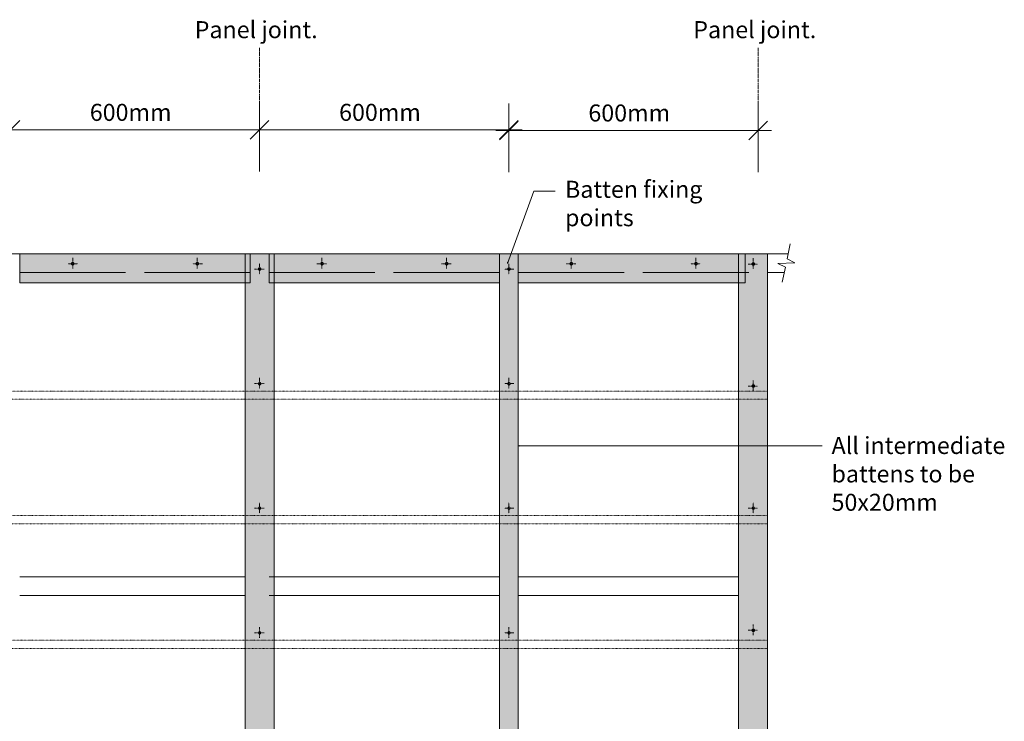
# Model space of a CAD drawing. Units: millimetres. Extents: x -2387 to 2036, y -1558 to 2105.
# Drawn here: x -334 to 2036, y 416 to 2105 of the extents above; entities that cross this region are included whole.
import ezdxf

# ---------------------------------------------------------------- set-up
doc = ezdxf.new("R2010")
doc.units = ezdxf.units.MM
doc.header["$LTSCALE"] = 5.08
doc.header["$PDMODE"] = 1
doc.header["$PDSIZE"] = -2
for name, pattern in [('STYLE_05', [0.20828, 0.069425, -0.138855]), ('STYLE_06', [1.04164, 0.625, -0.20828, 0.06943, -0.13893]), ('STYLE_11', [0.055364, 0.036909, -0.006152, 0.006152, -0.006152])]:
    doc.linetypes.add(name, pattern=pattern)
doc.layers.get('0').update_dxf_attribs({"lineweight": 15})
doc.layers.get('DEFPOINTS').update_dxf_attribs({"lineweight": 18})
for name, color, linetype, lineweight in [('_Duragrid 01 (2D)', 7, 'Continuous', 5), ('Dimension', 7, 'Continuous', 5), ('None', 7, 'Continuous', 5)]:
    doc.layers.add(name, color=color, linetype=linetype, lineweight=lineweight)
doc.styles.add('Verdana', font='Verdana')
doc.dimstyles.new('Craig', dxfattribs={"dimtxt": 41.010418, "dimasz": 3.175, "dimexe": 3.18, "dimexo": 5, "dimgap": 0.5, "dimtad": 1, "dimdec": 0, "dimzin": 11, "dimdsep": 46, "dimtxsty": 'Verdana', "dimblk": 'VW_SLASH', "dimcen": 0, "dimdle": 1.5875, "dimazin": 0, "dimtfac": 1, "dimtdec": 0, "dimtix": 1, "dimtmove": 0, "dimatfit": 0, "dimldrblk": 'VW_EMPTYARROW', "dimfxl": 0, "dimfrac": 2, "dimtolj": 1, "dimtzin": 11, "dimarcsym": 0})

# ---------------------------------------------------------------- blocks, each defined once
blk = doc.blocks.new('*D6')
at = {"layer": 'DEFPOINTS', "color": 0, "lineweight": 0}
for p in [(-956.5, 1839.5), (-956.5, 1504.3), (-356.5, 1504.3)]:
    blk.add_point(p, dxfattribs=at)
at = {"layer": 'Dimension', "color": 0, "linetype": 'Continuous', "lineweight": -2}
for p, q in [((-956.5, 1739.5), (-956.5, 1903.1)), ((-356.5, 1739.5), (-356.5, 1903.1)), ((-988.3, 1839.5), (-956.5, 1839.5)), ((-956.5, 1839.5), (-356.5, 1839.5)), ((-356.5, 1839.5), (-324.8, 1839.5))]:
    blk.add_line(p, q, dxfattribs=at)
at = {"layer": 'None', "color": 0, "linetype": 'Continuous', "lineweight": 20}
for points in [[(-979, 1817), (-934.1, 1861.9)], [(-334.1, 1861.9), (-379, 1817)]]:
    blk.add_lwpolyline(points, dxfattribs=at)
at = {"color": 0, "linetype": 'Continuous', "lineweight": -2}
blk.add_wipeout([(-887.8, 1849.5), (-425.3, 1849.5), (-425.3, 1917.8), (-887.8, 1917.8)], dxfattribs=at).dxf.layer = 'Dimension'
at = {"layer": 'Dimension', "color": 0, "insert": (-887.8, 1902.3), "char_height": 41.01, "attachment_point": 1, "line_spacing_factor": 1.003239, "style": 'Verdana'}
blk.add_mtext('600mm stud crs', dxfattribs=at)
blk = doc.blocks.new('VW_EMPTYARROW')
at = {"color": 0, "linetype": 'ByBlock', "lineweight": -2}
blk.add_line((0, 0), (-1, 0), dxfattribs=at)
at = {"layer": 'None', "color": 0, "linetype": 'Continuous', "lineweight": -2}
blk.add_lwpolyline([(-1, 0.268), (0, 0), (-1, -0.268)], dxfattribs=at)
blk = doc.blocks.new('VW_SLASH')
at = {"color": 0, "linetype": 'ByBlock', "lineweight": -2}
blk.add_line((0, 0), (-1, 0), dxfattribs=at)
at = {"layer": 'None', "color": 0, "linetype": 'Continuous', "lineweight": 20}
blk.add_lwpolyline([(0.354, 0.354), (-0.354, -0.354)], dxfattribs=at)
blk = doc.blocks.new('*D7')
at = {"layer": 'DEFPOINTS', "color": 0, "lineweight": 0}
for p in [(-356.5, 1839.5), (-356.5, 1506), (243.5, 1504.3)]:
    blk.add_point(p, dxfattribs=at)
at = {"layer": 'Dimension', "color": 0, "linetype": 'Continuous', "lineweight": -2}
for p, q in [((-356.5, 1739.5), (-356.5, 1903.1)), ((243.5, 1739.5), (243.5, 1903.1)), ((-388.3, 1839.5), (-356.5, 1839.5)), ((-356.5, 1839.5), (243.5, 1839.5)), ((243.5, 1839.5), (275.2, 1839.5))]:
    blk.add_line(p, q, dxfattribs=at)
at = {"layer": 'None', "color": 0, "linetype": 'Continuous', "lineweight": 20}
for points in [[(-379, 1817), (-334.1, 1861.9)], [(265.9, 1861.9), (221, 1817)]]:
    blk.add_lwpolyline(points, dxfattribs=at)
at = {"color": 0, "linetype": 'Continuous', "lineweight": -2}
blk.add_wipeout([(-165.3, 1849.5), (52.2, 1849.5), (52.2, 1917.8), (-165.3, 1917.8)], dxfattribs=at).dxf.layer = 'Dimension'
at = {"layer": 'Dimension', "color": 0, "insert": (-165.3, 1902.3), "char_height": 41.01, "attachment_point": 1, "line_spacing_factor": 1.003239, "style": 'Verdana'}
blk.add_mtext('600mm', dxfattribs=at)
blk = doc.blocks.new('*D8')
at = {"layer": 'DEFPOINTS', "color": 0, "lineweight": 0}
for p in [(243.5, 1839.5), (243.5, 1504.3), (843.5, 1462.3)]:
    blk.add_point(p, dxfattribs=at)
at = {"layer": 'Dimension', "color": 0, "linetype": 'Continuous', "lineweight": -2}
for p, q in [((243.5, 1739.5), (243.5, 1903.1)), ((843.5, 1739.5), (843.5, 1903.1)), ((211.7, 1839.5), (243.5, 1839.5)), ((243.5, 1839.5), (843.5, 1839.5)), ((843.5, 1839.5), (875.2, 1839.5))]:
    blk.add_line(p, q, dxfattribs=at)
at = {"layer": 'None', "color": 0, "linetype": 'Continuous', "lineweight": 20}
for points in [[(221, 1817), (265.9, 1861.9)], [(865.9, 1861.9), (821, 1817)]]:
    blk.add_lwpolyline(points, dxfattribs=at)
at = {"color": 0, "linetype": 'Continuous', "lineweight": -2}
blk.add_wipeout([(434.7, 1849.5), (652.2, 1849.5), (652.2, 1917.8), (434.7, 1917.8)], dxfattribs=at).dxf.layer = 'Dimension'
at = {"layer": 'Dimension', "color": 0, "insert": (434.7, 1902.3), "char_height": 41.01, "attachment_point": 1, "line_spacing_factor": 1.003239, "style": 'Verdana'}
blk.add_mtext('600mm', dxfattribs=at)
blk = doc.blocks.new('Break Line-2')
at = {"layer": 'None', "color": 7, "linetype": 'Continuous', "lineweight": 13}
blk.add_lwpolyline([(0, 0), (36.9, 0), (41.9, 20), (51.9, -20), (56.9, 0), (93.8, 0)], dxfattribs=at)
blk = doc.blocks.new('Group-16')
at = {"color": 7, "linetype": 'STYLE_11', "lineweight": 9}
for p, q in [((1442.1, 1516.8), (1419.3, 1516.8)), ((1431.5, 1530.5), (1431.5, 1504.8))]:
    blk.add_line(p, q, dxfattribs=at)
at = {"color": 7, "linetype": 'Continuous', "lineweight": 30, "flags": 128}
blk.add_lwpolyline([(1434.5, 1516.8, -0.414214), (1431.5, 1513.8, -0.414214), (1428.5, 1516.8, -0.414214), (1431.5, 1519.8, -0.414214), (1434.5, 1516.8)], format="xyb", close=True, dxfattribs=at)
blk = doc.blocks.new('Group-22')
at = {"linetype": 'STYLE_11'}
for p, q in [((1431.5, 648.9), (1431.5, 623.2)), ((1442.1, 635.2), (1419.3, 635.2))]:
    blk.add_line(p, q, dxfattribs=at)
at = {"linetype": 'Continuous', "flags": 128}
blk.add_lwpolyline([(1434.5, 635.2, -0.414214), (1431.5, 632.2, -0.414214), (1428.5, 635.2, -0.414214), (1431.5, 638.2, -0.414214), (1434.5, 635.2)], format="xyb", close=True, dxfattribs=at)
blk = doc.blocks.new('Group-23')
at = {"linetype": 'STYLE_11'}
for p, q in [((1442.1, 929.1), (1419.3, 929.1)), ((1431.5, 942.8), (1431.5, 917.1))]:
    blk.add_line(p, q, dxfattribs=at)
at = {"linetype": 'Continuous', "flags": 128}
blk.add_lwpolyline([(1434.5, 929.1, -0.414214), (1431.5, 926.1, -0.414214), (1428.5, 929.1, -0.414214), (1431.5, 932.1, -0.414214), (1434.5, 929.1)], format="xyb", close=True, dxfattribs=at)
blk = doc.blocks.new('Group-24')
at = {"linetype": 'STYLE_11'}
for p, q in [((1431.5, 1236.6), (1431.5, 1210.9)), ((1442.1, 1222.9), (1419.3, 1222.9))]:
    blk.add_line(p, q, dxfattribs=at)
at = {"linetype": 'Continuous', "flags": 128}
blk.add_lwpolyline([(1434.5, 1222.9, -0.414214), (1431.5, 1219.9, -0.414214), (1428.5, 1222.9, -0.414214), (1431.5, 1225.9, -0.414214), (1434.5, 1222.9)], format="xyb", close=True, dxfattribs=at)
blk = doc.blocks.new('Group-26')
at = {"linetype": 'STYLE_11'}
for p, q in [((243.5, 1518.3), (243.5, 1492.6)), ((254.1, 1504.6), (231.3, 1504.6))]:
    blk.add_line(p, q, dxfattribs=at)
at = {"linetype": 'Continuous', "flags": 128}
blk.add_lwpolyline([(246.5, 1504.6, -0.414214), (243.5, 1501.6, -0.414214), (240.5, 1504.6, -0.414214), (243.5, 1507.6, -0.414214), (246.5, 1504.6)], format="xyb", close=True, dxfattribs=at)
blk = doc.blocks.new('Group-27')
at = {"linetype": 'STYLE_11'}
for p, q in [((843.5, 1518.3), (843.5, 1492.6)), ((832.8, 1504.6), (855.6, 1504.6))]:
    blk.add_line(p, q, dxfattribs=at)
at = {"linetype": 'Continuous', "flags": 128}
blk.add_lwpolyline([(840.5, 1504.6, 0.414214), (843.5, 1501.6, 0.414214), (846.5, 1504.6, 0.414214), (843.5, 1507.6, 0.414214), (840.5, 1504.6)], format="xyb", close=True, dxfattribs=at)
blk = doc.blocks.new('*D40')
at = {"layer": 'DEFPOINTS', "color": 0, "lineweight": 0}
for p in [(843.5, 1838), (843.5, 1504.3), (1443.5, 1504.3)]:
    blk.add_point(p, dxfattribs=at)
at = {"layer": 'Dimension', "color": 0, "linetype": 'Continuous', "lineweight": -2}
for p, q in [((843.5, 1738), (843.5, 1901.6)), ((1443.5, 1738), (1443.5, 1901.6)), ((811.7, 1838), (843.5, 1838)), ((843.5, 1838), (1443.5, 1838)), ((1443.5, 1838), (1475.2, 1838))]:
    blk.add_line(p, q, dxfattribs=at)
at = {"layer": 'None', "color": 0, "linetype": 'Continuous', "lineweight": 20}
for points in [[(821, 1815.5), (865.9, 1860.4)], [(1465.9, 1860.4), (1421, 1815.5)]]:
    blk.add_lwpolyline(points, dxfattribs=at)
at = {"color": 0, "linetype": 'Continuous', "lineweight": -2}
blk.add_wipeout([(1034.7, 1848), (1252.2, 1848), (1252.2, 1916.3), (1034.7, 1916.3)], dxfattribs=at).dxf.layer = 'Dimension'
at = {"layer": 'Dimension', "color": 0, "insert": (1034.7, 1900.8), "char_height": 41.01, "attachment_point": 1, "line_spacing_factor": 1.003239, "style": 'Verdana'}
blk.add_mtext('600mm', dxfattribs=at)
blk = doc.blocks.new('Duragrid 01 (2D)')
at = {"linetype": 'Continuous', "lineweight": 0}
for points in [[(-334, 1471.1), (221, 1471.1), (221, 1541.1), (-334, 1541.1), (-334, 1471.1)], [(266, 1471.1), (821, 1471.1), (821, 1541.1), (266, 1541.1), (266, 1471.1)], [(866, 1471.1), (1412.3, 1471.1), (1412.3, 1541.1), (866, 1541.1), (866, 1471.1)]]:
    blk.add_hatch(color=255, dxfattribs=at).paths.add_polyline_path(points)
at = {"layer": 'None', "linetype": 'Continuous', "lineweight": 0}
blk.add_hatch(color=7, dxfattribs=at).paths.add_polyline_path([(869.1, 1078.1), (866, 1079), (869.1, 1079.9)])
at = {"linetype": 'Continuous'}
for p, q in [((-956.5, 1541.1), (1443.5, 1541.1)), ((1443.5, 1541.1), (1515.6, 1541.1)), ((-334, 1496.1), (-79, 1496.1)), ((-34, 1496.1), (221, 1496.1)), ((266, 1496.1), (521, 1496.1)), ((566, 1496.1), (821, 1496.1)), ((866, 1496.1), (1121, 1496.1)), ((1166, 1496.1), (1421, 1496.1)), ((1466, 1496.1), (1506.1, 1496.1)), ((-334, 763.6), (208.5, 763.6)), ((266, 763.6), (821, 763.6)), ((866, 763.6), (1396, 763.6)), ((-334, 718.6), (208.5, 718.6)), ((266, 718.6), (821, 718.6)), ((866, 718.6), (1396, 718.6))]:
    blk.add_line(p, q, dxfattribs=at)
at = {"linetype": 'STYLE_11'}
for p, q in [((-217.2, 1517.6), (-194.4, 1517.6)), ((-206.5, 1531.3), (-206.5, 1505.6)), ((82.8, 1517.6), (105.6, 1517.6)), ((93.5, 1531.3), (93.5, 1505.6)), ((404.1, 1517.6), (381.3, 1517.6)), ((393.5, 1531.3), (393.5, 1505.6)), ((704.1, 1517.6), (681.3, 1517.6)), ((693.5, 1531.3), (693.5, 1505.6)), ((1004.1, 1517.6), (981.3, 1517.6)), ((993.5, 1531.3), (993.5, 1505.6)), ((1304.1, 1517.6), (1281.3, 1517.6)), ((1293.5, 1531.3), (1293.5, 1505.6)), ((254.1, 1229.1), (231.3, 1229.1)), ((832.8, 1229.1), (855.6, 1229.1)), ((254.1, 929.1), (231.3, 929.1)), ((832.8, 929.1), (855.6, 929.1)), ((254.1, 629.1), (231.3, 629.1)), ((832.8, 629.1), (855.6, 629.1))]:
    blk.add_line(p, q, dxfattribs=at)
at = {"color": 7, "linetype": 'Continuous', "lineweight": 5}
blk.add_line((1597, 1079), (866, 1079), dxfattribs=at)
at = {"linetype": 'Continuous'}
for points in [[(-334, 1471.1), (221, 1471.1), (221, 1541.1), (-334, 1541.1), (-334, 1471.1)], [(266, 1471.1), (821, 1471.1), (821, 1541.1), (266, 1541.1), (266, 1471.1)], [(866, 1471.1), (1412.3, 1471.1), (1412.3, 1541.1), (866, 1541.1), (866, 1471.1)]]:
    blk.add_lwpolyline(points, dxfattribs=at)
at = {"linetype": 'Continuous', "flags": 128}
for points in [[(-209.5, 1517.6, 0.414214), (-206.5, 1514.6, 0.414214), (-203.5, 1517.6, 0.414214), (-206.5, 1520.6, 0.414214), (-209.5, 1517.6)], [(90.5, 1517.6, 0.414214), (93.5, 1514.6, 0.414214), (96.5, 1517.6, 0.414214), (93.5, 1520.6, 0.414214), (90.5, 1517.6)], [(396.5, 1517.6, -0.414214), (393.5, 1514.6, -0.414214), (390.5, 1517.6, -0.414214), (393.5, 1520.6, -0.414214), (396.5, 1517.6)], [(696.5, 1517.6, -0.414214), (693.5, 1514.6, -0.414214), (690.5, 1517.6, -0.414214), (693.5, 1520.6, -0.414214), (696.5, 1517.6)], [(996.5, 1517.6, -0.414214), (993.5, 1514.6, -0.414214), (990.5, 1517.6, -0.414214), (993.5, 1520.6, -0.414214), (996.5, 1517.6)], [(1296.5, 1517.6, -0.414214), (1293.5, 1514.6, -0.414214), (1290.5, 1517.6, -0.414214), (1293.5, 1520.6, -0.414214), (1296.5, 1517.6)], [(246.5, 1229.1, -0.414214), (243.5, 1226.1, -0.414214), (240.5, 1229.1, -0.414214), (243.5, 1232.1, -0.414214), (246.5, 1229.1)], [(840.5, 1229.1, 0.414214), (843.5, 1226.1, 0.414214), (846.5, 1229.1, 0.414214), (843.5, 1232.1, 0.414214), (840.5, 1229.1)], [(246.5, 929.1, -0.414214), (243.5, 926.1, -0.414214), (240.5, 929.1, -0.414214), (243.5, 932.1, -0.414214), (246.5, 929.1)], [(840.5, 929.1, 0.414214), (843.5, 926.1, 0.414214), (846.5, 929.1, 0.414214), (843.5, 932.1, 0.414214), (840.5, 929.1)], [(246.5, 629.1, -0.414214), (243.5, 626.1, -0.414214), (240.5, 629.1, -0.414214), (243.5, 632.1, -0.414214), (246.5, 629.1)], [(840.5, 629.1, 0.414214), (843.5, 626.1, 0.414214), (846.5, 629.1, 0.414214), (843.5, 632.1, 0.414214), (840.5, 629.1)]]:
    blk.add_lwpolyline(points, format="xyb", close=True, dxfattribs=at)
at = {"layer": 'None', "color": 7, "linetype": 'Continuous', "lineweight": 5}
blk.add_lwpolyline([(869.1, 1078.1), (866, 1079), (869.1, 1079.9)], close=True, dxfattribs=at)
at = {"layer": 'None', "color": 7, "rotation": 77.99776143271686}
blk.add_blockref('Break Line-2', (1501.2, 1473.2), dxfattribs=at)
at = {"layer": 'None', "color": 7}
for name in ['Group-16', 'Group-22']:
    blk.add_blockref(name, (0, 0), dxfattribs=at)
at = {"char_height": 41.01, "attachment_point": 1, "line_spacing_factor": 1.00013, "style": 'Verdana'}
for insert in [(87.2, 2101.3), (1287.2, 2101.3)]:
    blk.add_mtext('{\\C7;\\lPanel joint.}', dxfattribs=dict(at, insert=insert))
for s, insert, width in [('{\\C7;\\lBatten fixing points}', (978.5, 1717.1), 387.987), ('{\\C7;\\lAll intermediate battens to be 50x20mm}', (1620, 1100.5), 560.547)]:
    blk.add_mtext(s, dxfattribs=dict(at, insert=insert, width=width))
at = {"color": 7, "linetype": 'STYLE_05', "lineweight": 13}
for points in [[(1466, 1191.1), (-979, 1191.1), (-979, 1211.1), (1466, 1211.1)], [(1466, 891.1), (-979, 891.1), (-979, 911.1), (1466, 911.1)], [(1466, 591.1), (-979, 591.1), (-979, 611.1), (1466, 611.1)]]:
    blk.add_wipeout(points, dxfattribs=at)
at = {"linetype": 'Continuous', "lineweight": 0}
blk.add_hatch(color=255, dxfattribs=at).paths.add_polyline_path([(1396, -908.9), (1396, 1541.1), (1466, 1541.1), (1466, -908.9)])
at = {"linetype": 'STYLE_11'}
for p, q in [((243.5, 1242.8), (243.5, 1217.1)), ((843.5, 1242.8), (843.5, 1217.1)), ((243.5, 942.8), (243.5, 917.1)), ((843.5, 942.8), (843.5, 917.1)), ((243.5, 642.8), (243.5, 617.1)), ((843.5, 642.8), (843.5, 617.1))]:
    blk.add_line(p, q, dxfattribs=at)
at = {"linetype": 'Continuous'}
blk.add_lwpolyline([(1396, -908.9), (1396, 1541.1), (1466, 1541.1), (1466, -908.9)], close=True, dxfattribs=at)
at = {"color": 7, "linetype": 'STYLE_05', "lineweight": 13}
for points in [[(1466, 1191.1), (-979, 1191.1), (-979, 1211.1), (1466, 1211.1)], [(1466, 891.1), (-979, 891.1), (-979, 911.1), (1466, 911.1)], [(1466, 591.1), (-979, 591.1), (-979, 611.1), (1466, 611.1)]]:
    blk.add_lwpolyline(points, close=True, dxfattribs=at)
at = {"layer": 'None', "color": 7}
for name in ['Group-24', 'Group-23']:
    blk.add_blockref(name, (0, 0), dxfattribs=at)
at = {"layer": 'Dimension', "color": 7, "linetype": 'Continuous', "lineweight": 13}
dim = blk.add_linear_dim(base=(-956.5, 1839.5), p1=(-356.5, 1504.3), p2=(-956.5, 1504.3), dimstyle='Craig', override={"dimasz": 63.5, "dimgap": 10, "dimpost": '<>mm stud crs', "dimtxsty": 'Verdana', "dimtmove": 2}, dxfattribs=at)
dim.commit()
dim.dimension.update_dxf_attribs({"geometry": '*D6', "text_midpoint": (-656.5, 1839.5)})
dim = blk.add_linear_dim(base=(-356.5, 1839.5), p1=(243.5, 1504.3), p2=(-356.5, 1506), dimstyle='Craig', override={"dimasz": 63.5, "dimgap": 10, "dimpost": '<>mm', "dimtxsty": 'Verdana', "dimtmove": 2}, dxfattribs=at)
dim.commit()
dim.dimension.update_dxf_attribs({"geometry": '*D7', "text_midpoint": (-56.5, 1839.5)})
dim = blk.add_linear_dim(base=(243.5, 1839.5), p1=(843.5, 1462.3), p2=(243.5, 1504.3), dimstyle='Craig', override={"dimasz": 63.5, "dimgap": 10, "dimpost": '<>mm', "dimtxsty": 'Verdana', "dimtmove": 2}, dxfattribs=at)
dim.commit()
dim.dimension.update_dxf_attribs({"geometry": '*D8', "text_midpoint": (543.5, 1839.5)})
at = {"linetype": 'Continuous', "lineweight": 0}
for points in [[(278.5, -908.9), (278.5, 1541.1), (208.5, 1541.1), (208.5, -908.9)], [(821, -858.9), (821, 1541.1), (866, 1541.1), (866, -858.9)]]:
    blk.add_hatch(color=255, dxfattribs=at).paths.add_polyline_path(points)
at = {"linetype": 'Continuous'}
for points in [[(278.5, -908.9), (278.5, 1541.1), (208.5, 1541.1), (208.5, -908.9)], [(821, -858.9), (821, 1541.1), (866, 1541.1), (866, -858.9)]]:
    blk.add_lwpolyline(points, dxfattribs=at)
at = {"layer": 'None', "color": 7, "linetype": 'STYLE_06', "lineweight": 18}
blk.add_line((243.5, 1774.4), (243.5, 2037.3), dxfattribs=at)
at = {"layer": 'None', "color": 7}
for name in ['Group-26', 'Group-27']:
    blk.add_blockref(name, (0, 0), dxfattribs=at)
at = {"layer": 'Dimension', "color": 7, "linetype": 'Continuous', "lineweight": 13}
dim = blk.add_linear_dim(base=(843.5, 1838), p1=(1443.5, 1504.3), p2=(843.5, 1504.3), dimstyle='Craig', override={"dimasz": 63.5, "dimgap": 10, "dimpost": '<>mm', "dimtxsty": 'Verdana', "dimtmove": 2}, dxfattribs=at)
dim.commit()
dim.dimension.update_dxf_attribs({"geometry": '*D40', "text_midpoint": (1143.5, 1838)})
at = {"layer": 'None', "linetype": 'Continuous', "lineweight": 0}
blk.add_hatch(color=7, dxfattribs=at).paths.add_polyline_path([(841.9, 1520.9), (840, 1518.3), (840.4, 1521.5)])
at = {"layer": 'None', "color": 7, "linetype": 'STYLE_06', "lineweight": 18}
blk.add_line((1443.5, 1774.4), (1443.5, 2037.3), dxfattribs=at)
at = {"layer": 'None', "color": 7, "linetype": 'Continuous', "lineweight": 13, "flags": 128}
blk.add_lwpolyline([(954.5, 1692.1), (903.5, 1692.1), (840, 1518.3)], dxfattribs=at)
at = {"layer": 'None', "color": 7, "linetype": 'Continuous', "lineweight": 5}
blk.add_lwpolyline([(841.9, 1520.9), (840, 1518.3), (840.4, 1521.5)], close=True, dxfattribs=at)

msp = doc.modelspace()

# ---------------------------------------------------------------- block references
at = {"layer": '_Duragrid 01 (2D)'}
msp.add_blockref('Duragrid 01 (2D)', (0, 0), dxfattribs=at)

doc.saveas('drawing.dxf')
